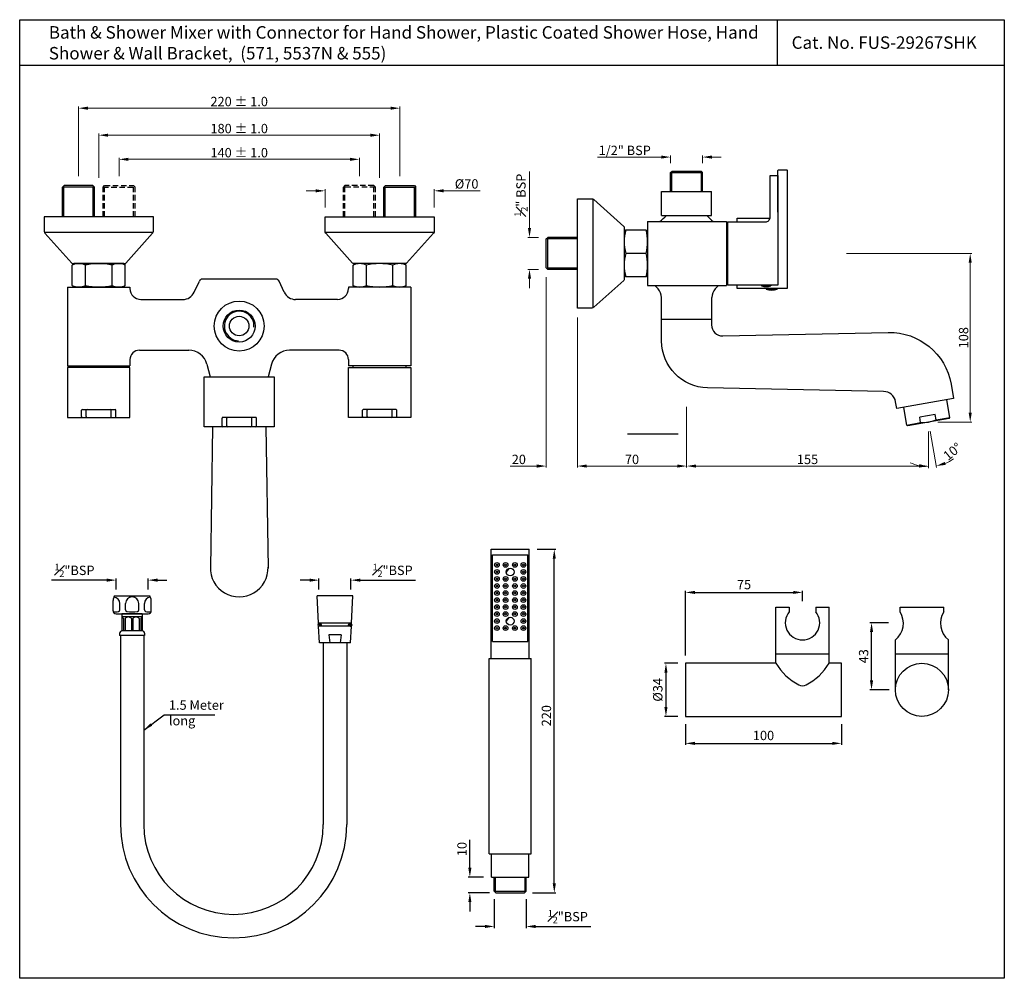
# Model space of a CAD drawing. Units: inches. Extents: x 1538 to 2169, y -566 to 49.
import ezdxf

# ---------------------------------------------------------------- set-up
doc = ezdxf.new("R2010")
doc.units = ezdxf.units.IN
doc.header["$MEASUREMENT"] = 0
doc.linetypes.add('HIDDEN2', pattern=[0.1875, 0.125, -0.0625])
doc.styles.get("Standard").update_dxf_attribs({"font": 'arial.ttf'})
doc.dimstyles.get("Standard").update_dxf_attribs({"dimtxt": 5, "dimasz": 5, "dimexe": 1, "dimexo": 4, "dimgap": 1, "dimtad": 1, "dimdec": 1, "dimdsep": 46, "dimtxsty": 'Standard', "dimcen": 0, "dimadec": 1, "dimazin": 2, "dimtfac": 1, "dimtdec": 1, "dimtofl": 0, "dimtmove": 0, "dimatfit": 1, "dimfxl": 0, "dimtolj": 1, "dimtzin": 0, "dimarcsym": 0})
doc.dimstyles.new('Vikas', dxfattribs={"dimtxt": 6, "dimasz": 6, "dimexe": 1, "dimexo": 6, "dimgap": 1.2, "dimtad": 1, "dimzin": 12, "dimdsep": 46, "dimtxsty": 'Standard', "dimcen": 0, "dimadec": 0, "dimazin": 3, "dimtfac": 1, "dimtofl": 0, "dimtmove": 0, "dimatfit": 1, "dimfxl": 0, "dimtolj": 1, "dimtzin": 0, "dimlwd": 9, "dimlwe": 9, "dimarcsym": 0})

# ---------------------------------------------------------------- blocks, each defined once
blk = doc.blocks.new('*D65')
at = {"color": 0, "lineweight": -2, "transparency": 16777216}
for p, q in [((1593.92, -310.49), (1558.52, -310.49)), ((1599.92, -316.55), (1599.92, -309.49)), ((1620.42, -316.55), (1620.42, -309.49)), ((1626.42, -310.49), (1632.42, -310.49))]:
    blk.add_line(p, q, dxfattribs=at)
at = {"color": 0, "transparency": 16777216}
for points in [[(1593.92, -309.49), (1593.92, -311.49), (1599.92, -310.49)], [(1626.42, -309.49), (1626.42, -311.49), (1620.42, -310.49)]]:
    blk.add_solid(points, dxfattribs=at)
at = {"layer": 'Defpoints', "color": 0, "transparency": 16777216}
for p in [(1599.92, -310.49), (1599.92, -320.55), (1620.42, -320.55)]:
    blk.add_point(p, dxfattribs=at)
at = {"color": 0, "transparency": 16777216, "insert": (1573.22, -304.22), "char_height": 6, "attachment_point": 5}
blk.add_mtext('\\A1;{\\H0.7x;\\S1#2;}"BSP', dxfattribs=at)
blk = doc.blocks.new('*D56')
at = {"color": 0, "lineweight": -2, "transparency": 16777216}
for p, q in [((1959.81, -363.75), (1951.27, -363.75)), ((1952.27, -369.75), (1952.27, -391.75)), ((1959.81, -397.75), (1951.27, -397.75))]:
    blk.add_line(p, q, dxfattribs=at)
at = {"color": 0, "transparency": 16777216}
for points in [[(1951.27, -369.75), (1953.27, -369.75), (1952.27, -363.75)], [(1951.27, -391.75), (1953.27, -391.75), (1952.27, -397.75)]]:
    blk.add_solid(points, dxfattribs=at)
at = {"layer": 'Defpoints', "color": 0, "transparency": 16777216}
for p in [(1964.81, -363.75), (1952.27, -397.75), (1964.81, -397.75)]:
    blk.add_point(p, dxfattribs=at)
at = {"color": 0, "transparency": 16777216, "insert": (1947.04, -380.75), "char_height": 6, "attachment_point": 5, "rotation": 90}
blk.add_mtext('\\A1;%%C34', dxfattribs=at)
blk = doc.blocks.new('*D57')
at = {"color": 0, "lineweight": -2, "transparency": 16777216}
for p, q in [((1964.81, -402.75), (1964.81, -416.05)), ((2064.81, -402.75), (2064.81, -416.05)), ((1970.81, -415.05), (2058.81, -415.05))]:
    blk.add_line(p, q, dxfattribs=at)
at = {"color": 0, "transparency": 16777216}
for points in [[(1970.81, -414.05), (1970.81, -416.05), (1964.81, -415.05)], [(2058.81, -414.05), (2058.81, -416.05), (2064.81, -415.05)]]:
    blk.add_solid(points, dxfattribs=at)
at = {"layer": 'Defpoints', "color": 0, "transparency": 16777216}
for p in [(1964.81, -397.75), (2064.81, -397.75), (2064.81, -415.05)]:
    blk.add_point(p, dxfattribs=at)
at = {"color": 0, "transparency": 16777216, "insert": (2014.81, -409.99), "char_height": 6, "attachment_point": 5}
blk.add_mtext('\\A1;100', dxfattribs=at)
blk = doc.blocks.new('*D58')
at = {"color": 0, "lineweight": -2, "transparency": 16777216}
for p, q in [((1964.81, -358.75), (1964.81, -317.35)), ((1970.81, -318.35), (2033.81, -318.35)), ((2039.81, -323.9), (2039.81, -317.35))]:
    blk.add_line(p, q, dxfattribs=at)
at = {"color": 0, "transparency": 16777216}
for points in [[(1970.81, -317.35), (1970.81, -319.35), (1964.81, -318.35)], [(2033.81, -317.35), (2033.81, -319.35), (2039.81, -318.35)]]:
    blk.add_solid(points, dxfattribs=at)
at = {"layer": 'Defpoints', "color": 0, "transparency": 16777216}
for p in [(2039.81, -318.35), (2039.81, -328.9), (1964.81, -363.75)]:
    blk.add_point(p, dxfattribs=at)
at = {"color": 0, "transparency": 16777216, "insert": (2002.31, -313.3), "char_height": 6, "attachment_point": 5}
blk.add_mtext('\\A1;75', dxfattribs=at)
blk = doc.blocks.new('*D59')
at = {"color": 0, "lineweight": -2, "transparency": 16777216}
for p, q in [((2094.99, -337.74), (2083.04, -337.74)), ((2084.04, -374.75), (2084.04, -343.74)), ((2095.31, -380.75), (2083.04, -380.75))]:
    blk.add_line(p, q, dxfattribs=at)
at = {"color": 0, "transparency": 16777216}
for points in [[(2083.04, -343.74), (2085.04, -343.74), (2084.04, -337.74)], [(2083.04, -374.75), (2085.04, -374.75), (2084.04, -380.75)]]:
    blk.add_solid(points, dxfattribs=at)
at = {"layer": 'Defpoints', "color": 0, "transparency": 16777216}
for p in [(2084.04, -337.74), (2098.99, -337.74), (2099.31, -380.75)]:
    blk.add_point(p, dxfattribs=at)
at = {"color": 0, "transparency": 16777216, "insert": (2078.97, -359.25), "char_height": 6, "attachment_point": 5, "rotation": 90}
blk.add_mtext('\\A1;43', dxfattribs=at)
blk = doc.blocks.new('*D67')
at = {"color": 0, "lineweight": -2, "transparency": 16777216}
for p, q in [((1869.71, -290.74), (1881.72, -290.74)), ((1880.72, -504.74), (1880.72, -296.74)), ((1866.71, -510.74), (1881.72, -510.74))]:
    blk.add_line(p, q, dxfattribs=at)
at = {"color": 0, "transparency": 16777216}
for points in [[(1879.72, -296.74), (1881.72, -296.74), (1880.72, -290.74)], [(1879.72, -504.74), (1881.72, -504.74), (1880.72, -510.74)]]:
    blk.add_solid(points, dxfattribs=at)
at = {"layer": 'Defpoints', "color": 0, "transparency": 16777216}
for p in [(1864.71, -290.74), (1880.72, -290.74), (1861.71, -510.74)]:
    blk.add_point(p, dxfattribs=at)
at = {"color": 0, "transparency": 16777216, "insert": (1875.66, -397.33), "char_height": 6, "attachment_point": 5, "rotation": 90}
blk.add_mtext('\\A1;220', dxfattribs=at)
blk = doc.blocks.new('*D68')
at = {"color": 0, "lineweight": -2, "transparency": 16777216}
for p, q in [((1842.21, -514.74), (1842.21, -533.32)), ((1862.71, -514.74), (1862.71, -533.32)), ((1836.21, -532.32), (1830.21, -532.32)), ((1868.71, -532.32), (1904.1, -532.32))]:
    blk.add_line(p, q, dxfattribs=at)
at = {"color": 0, "transparency": 16777216}
for points in [[(1836.21, -531.32), (1836.21, -533.32), (1842.21, -532.32)], [(1868.71, -531.32), (1868.71, -533.32), (1862.71, -532.32)]]:
    blk.add_solid(points, dxfattribs=at)
at = {"layer": 'Defpoints', "color": 0, "transparency": 16777216}
for p in [(1842.21, -509.74), (1862.71, -509.74), (1862.71, -532.32)]:
    blk.add_point(p, dxfattribs=at)
at = {"color": 0, "transparency": 16777216, "insert": (1889.41, -526.05), "char_height": 6, "attachment_point": 5}
blk.add_mtext('\\A1;{\\H0.7x;\\S1#2;}"BSP', dxfattribs=at)
blk = doc.blocks.new('*D60')
at = {"color": 0, "lineweight": -2, "transparency": 16777216}
for p, q in [((1826.6, -494.74), (1826.6, -476.73)), ((1835.4, -500.74), (1825.6, -500.74)), ((1839.21, -510.74), (1825.6, -510.74)), ((1826.6, -516.74), (1826.6, -522.74))]:
    blk.add_line(p, q, dxfattribs=at)
at = {"color": 0, "transparency": 16777216}
for points in [[(1825.6, -494.74), (1827.6, -494.74), (1826.6, -500.74)], [(1825.6, -516.74), (1827.6, -516.74), (1826.6, -510.74)]]:
    blk.add_solid(points, dxfattribs=at)
at = {"layer": 'Defpoints', "color": 0, "transparency": 16777216}
for p in [(1826.6, -500.74), (1839.4, -500.74), (1843.21, -510.74)]:
    blk.add_point(p, dxfattribs=at)
at = {"color": 0, "transparency": 16777216, "insert": (1821.53, -482.74), "char_height": 6, "attachment_point": 5, "rotation": 90}
blk.add_mtext('\\A1;10', dxfattribs=at)
blk = doc.blocks.new('*D90')
at = {"color": 0, "lineweight": -2, "transparency": 16777216}
for p, q in [((1723.92, -310.49), (1717.92, -310.49)), ((1729.92, -316.55), (1729.92, -309.49)), ((1750.42, -316.55), (1750.42, -309.49)), ((1756.42, -310.49), (1791.81, -310.49))]:
    blk.add_line(p, q, dxfattribs=at)
at = {"color": 0, "transparency": 16777216}
for points in [[(1723.92, -309.49), (1723.92, -311.49), (1729.92, -310.49)], [(1756.42, -309.49), (1756.42, -311.49), (1750.42, -310.49)]]:
    blk.add_solid(points, dxfattribs=at)
at = {"layer": 'Defpoints', "color": 0, "transparency": 16777216}
for p in [(1729.92, -310.49), (1729.92, -320.55), (1750.42, -320.55)]:
    blk.add_point(p, dxfattribs=at)
at = {"color": 0, "transparency": 16777216, "insert": (1777.11, -304.22), "char_height": 6, "attachment_point": 5}
blk.add_mtext('\\A1;{\\H0.7x;\\S1#2;}"BSP', dxfattribs=at)
blk = doc.blocks.new('*D122')
at = {"color": 0, "lineweight": 9, "transparency": 16777216}
for p, q in [((1588.78, -52.71), (1588.78, -24.48)), ((1768.78, -52.71), (1768.78, -24.48)), ((1762.78, -25.48), (1594.78, -25.48))]:
    blk.add_line(p, q, dxfattribs=at)
at = {"color": 0, "transparency": 16777216}
for points in [[(1594.78, -24.48), (1594.78, -26.48), (1588.78, -25.48)], [(1762.78, -24.48), (1762.78, -26.48), (1768.78, -25.48)]]:
    blk.add_solid(points, dxfattribs=at)
at = {"layer": 'Defpoints', "color": 0, "transparency": 16777216}
for p in [(1588.78, -25.48), (1588.78, -58.71), (1768.78, -58.71)]:
    blk.add_point(p, dxfattribs=at)
at = {"color": 0, "transparency": 16777216, "insert": (1678.78, -21.21), "char_height": 6, "attachment_point": 5}
blk.add_mtext('\\A1;180 %%P 1.0', dxfattribs=at)
blk = doc.blocks.new('*D124')
at = {"color": 0, "lineweight": 9, "transparency": 16777216}
for p, q in [((1601.78, -51.71), (1601.78, -39.93)), ((1607.78, -40.93), (1749.78, -40.93)), ((1755.78, -51.71), (1755.78, -39.93))]:
    blk.add_line(p, q, dxfattribs=at)
at = {"color": 0, "transparency": 16777216}
for points in [[(1607.78, -39.93), (1607.78, -41.93), (1601.78, -40.93)], [(1749.78, -39.93), (1749.78, -41.93), (1755.78, -40.93)]]:
    blk.add_solid(points, dxfattribs=at)
at = {"layer": 'Defpoints', "color": 0, "transparency": 16777216}
for p in [(1755.78, -40.93), (1601.78, -57.71), (1755.78, -57.71)]:
    blk.add_point(p, dxfattribs=at)
at = {"color": 0, "transparency": 16777216, "insert": (1678.78, -36.67), "char_height": 6, "attachment_point": 5}
blk.add_mtext('\\A1;140 %%P 1.0', dxfattribs=at)
blk = doc.blocks.new('*D125')
at = {"color": 0, "lineweight": 9, "transparency": 16777216}
for p, q in [((1575.78, -51.71), (1575.78, -7.17)), ((1581.78, -8.17), (1775.78, -8.17)), ((1781.78, -51.71), (1781.78, -7.17))]:
    blk.add_line(p, q, dxfattribs=at)
at = {"color": 0, "transparency": 16777216}
for points in [[(1581.78, -7.17), (1581.78, -9.17), (1575.78, -8.17)], [(1775.78, -7.17), (1775.78, -9.17), (1781.78, -8.17)]]:
    blk.add_solid(points, dxfattribs=at)
at = {"layer": 'Defpoints', "color": 0, "transparency": 16777216}
for p in [(1781.78, -8.17), (1575.78, -57.71), (1781.78, -57.71)]:
    blk.add_point(p, dxfattribs=at)
at = {"color": 0, "transparency": 16777216, "insert": (1678.78, -3.91), "char_height": 6, "attachment_point": 5}
blk.add_mtext('\\A1;220 %%P 1.0', dxfattribs=at)
blk = doc.blocks.new('*D126')
at = {"color": 0, "lineweight": 9, "transparency": 16777216}
for p, q in [((1727.78, -61.1), (1721.78, -61.1)), ((1733.78, -71.71), (1733.78, -60.1)), ((1803.78, -71.71), (1803.78, -60.1)), ((1809.78, -61.1), (1833.28, -61.1))]:
    blk.add_line(p, q, dxfattribs=at)
at = {"color": 0, "transparency": 16777216}
for points in [[(1727.78, -60.1), (1727.78, -62.1), (1733.78, -61.1)], [(1809.78, -60.1), (1809.78, -62.1), (1803.78, -61.1)]]:
    blk.add_solid(points, dxfattribs=at)
at = {"layer": 'Defpoints', "color": 0, "transparency": 16777216}
for p in [(1733.78, -61.1), (1733.78, -77.71), (1803.78, -77.71)]:
    blk.add_point(p, dxfattribs=at)
at = {"color": 0, "transparency": 16777216, "insert": (1824.53, -56.67), "char_height": 6, "attachment_point": 5}
blk.add_mtext('\\A1;%%C70', dxfattribs=at)
blk = doc.blocks.new('*D127')
at = {"color": 0, "lineweight": 9, "transparency": 16777216}
for p, q in [((1875.52, -116.45), (1875.52, -238.41)), ((1895.52, -142.2), (1895.52, -238.41)), ((1869.52, -237.41), (1852.45, -237.41)), ((1901.52, -237.41), (1907.52, -237.41))]:
    blk.add_line(p, q, dxfattribs=at)
at = {"color": 0, "transparency": 16777216}
for points in [[(1869.52, -236.41), (1869.52, -238.41), (1875.52, -237.41)], [(1901.52, -236.41), (1901.52, -238.41), (1895.52, -237.41)]]:
    blk.add_solid(points, dxfattribs=at)
at = {"layer": 'Defpoints', "color": 0, "transparency": 16777216}
for p in [(1875.52, -110.45), (1895.52, -136.2), (1895.52, -237.41)]:
    blk.add_point(p, dxfattribs=at)
at = {"color": 0, "transparency": 16777216, "insert": (1857.99, -233.14), "char_height": 6, "attachment_point": 5}
blk.add_mtext('\\A1;20', dxfattribs=at)
blk = doc.blocks.new('*D128')
at = {"color": 0, "lineweight": 9, "transparency": 16777216}
for p, q in [((1895.52, -142.2), (1895.52, -238.41)), ((1965.52, -199.46), (1965.52, -238.41)), ((1901.52, -237.41), (1959.52, -237.41))]:
    blk.add_line(p, q, dxfattribs=at)
at = {"color": 0, "transparency": 16777216}
for points in [[(1901.52, -236.41), (1901.52, -238.41), (1895.52, -237.41)], [(1959.52, -236.41), (1959.52, -238.41), (1965.52, -237.41)]]:
    blk.add_solid(points, dxfattribs=at)
at = {"layer": 'Defpoints', "color": 0, "transparency": 16777216}
for p in [(1895.52, -136.2), (1965.52, -193.46), (1965.52, -237.41)]:
    blk.add_point(p, dxfattribs=at)
at = {"color": 0, "transparency": 16777216, "insert": (1930.52, -233.14), "char_height": 6, "attachment_point": 5}
blk.add_mtext('\\A1;70', dxfattribs=at)
blk = doc.blocks.new('*D129')
at = {"color": 0, "lineweight": 9, "transparency": 16777216}
for p, q in [((1965.52, -199.46), (1965.52, -238.41)), ((2120.52, -215.2), (2120.52, -238.41)), ((1971.52, -237.41), (2114.52, -237.41))]:
    blk.add_line(p, q, dxfattribs=at)
at = {"color": 0, "transparency": 16777216}
for points in [[(1971.52, -236.41), (1971.52, -238.41), (1965.52, -237.41)], [(2114.52, -236.41), (2114.52, -238.41), (2120.52, -237.41)]]:
    blk.add_solid(points, dxfattribs=at)
at = {"layer": 'Defpoints', "color": 0, "transparency": 16777216}
for p in [(1965.52, -193.46), (2120.52, -209.2), (2120.52, -237.41)]:
    blk.add_point(p, dxfattribs=at)
at = {"color": 0, "transparency": 16777216, "insert": (2043.02, -233.14), "char_height": 6, "attachment_point": 5}
blk.add_mtext('\\A1;155', dxfattribs=at)
blk = doc.blocks.new('*D130')
at = {"color": 0, "lineweight": 9, "transparency": 16777216}
for p, q in [((1864.83, -84.95), (1864.83, -48.83)), ((1870.52, -90.95), (1863.83, -90.95)), ((1870.52, -111.45), (1863.83, -111.45)), ((1864.83, -117.45), (1864.83, -123.45))]:
    blk.add_line(p, q, dxfattribs=at)
at = {"color": 0, "transparency": 16777216}
for points in [[(1863.83, -84.95), (1865.83, -84.95), (1864.83, -90.95)], [(1863.83, -117.45), (1865.83, -117.45), (1864.83, -111.45)]]:
    blk.add_solid(points, dxfattribs=at)
at = {"layer": 'Defpoints', "color": 0, "transparency": 16777216}
for p in [(1876.52, -90.95), (1864.83, -111.45), (1876.52, -111.45)]:
    blk.add_point(p, dxfattribs=at)
at = {"color": 0, "transparency": 16777216, "insert": (1859.36, -63.89), "char_height": 6, "attachment_point": 5, "rotation": 90}
blk.add_mtext('\\A1;{\\H0.7x;\\S1#2;}" BSP', dxfattribs=at)
blk = doc.blocks.new('*D131')
at = {"color": 0, "lineweight": 9, "transparency": 16777216}
for p, q in [((2067.94, -101.2), (2148.27, -101.2)), ((2147.27, -107.2), (2147.27, -203.2)), ((2126.52, -209.2), (2148.27, -209.2))]:
    blk.add_line(p, q, dxfattribs=at)
at = {"color": 0, "transparency": 16777216}
for points in [[(2146.27, -107.2), (2148.27, -107.2), (2147.27, -101.2)], [(2146.27, -203.2), (2148.27, -203.2), (2147.27, -209.2)]]:
    blk.add_solid(points, dxfattribs=at)
at = {"layer": 'Defpoints', "color": 0, "transparency": 16777216}
for p in [(2061.94, -101.2), (2120.52, -209.2), (2147.27, -209.2)]:
    blk.add_point(p, dxfattribs=at)
at = {"color": 0, "transparency": 16777216, "insert": (2143.01, -155.2), "char_height": 6, "attachment_point": 5, "rotation": 90}
blk.add_mtext('\\A1;108', dxfattribs=at)
blk = doc.blocks.new('*D123')
at = {"color": 0, "lineweight": 9, "transparency": 16777216}
for p, q in [((2120.52, -215.2), (2120.52, -238.8)), ((2121.57, -215.11), (2125.66, -238.35))]:
    blk.add_line(p, q, dxfattribs=at)
for start, end in [(292.04489, 304.08977), (245.91023, 257.95511)]:
    blk.add_arc((2120.52, -209.2), 28.59, start, end, dxfattribs=at)
at = {"color": 0, "transparency": 16777216}
for points in [[(2114.66, -236.17), (2114.45, -238.16), (2120.52, -237.8)], [(2131.53, -236.67), (2130.98, -234.74), (2125.49, -237.36)]]:
    blk.add_solid(points, dxfattribs=at)
at = {"layer": 'Defpoints', "color": 0, "transparency": 16777216}
for p in [(2119.83, -205.26), (2120.52, -205.14), (2120.52, -209.2), (2120.52, -209.2), (2122.19, -237.75)]:
    blk.add_point(p, dxfattribs=at)
at = {"color": 0, "transparency": 16777216, "insert": (2135.86, -228.09), "char_height": 6, "attachment_point": 5, "rotation": 39.07176}
blk.add_mtext('\\A1;10°', dxfattribs=at)
blk = doc.blocks.new('*D132')
at = {"color": 0, "lineweight": 9, "transparency": 16777216}
for p, q in [((1949.27, -39.49), (1908.42, -39.49)), ((1955.27, -43.45), (1955.27, -38.49)), ((1975.77, -43.45), (1975.77, -38.49)), ((1981.77, -39.49), (1987.77, -39.49))]:
    blk.add_line(p, q, dxfattribs=at)
at = {"color": 0, "transparency": 16777216}
for points in [[(1949.27, -38.49), (1949.27, -40.49), (1955.27, -39.49)], [(1981.77, -38.49), (1981.77, -40.49), (1975.77, -39.49)]]:
    blk.add_solid(points, dxfattribs=at)
at = {"layer": 'Defpoints', "color": 0, "transparency": 16777216}
for p in [(1975.77, -39.49), (1955.27, -49.45), (1975.77, -49.45)]:
    blk.add_point(p, dxfattribs=at)
at = {"color": 0, "transparency": 16777216, "insert": (1925.85, -35.19), "char_height": 6, "attachment_point": 5}
blk.add_mtext('\\A1;1/2" BSP', dxfattribs=at)

msp = doc.modelspace()

# ---------------------------------------------------------------- hatches: boundary and pattern name
h = msp.add_hatch()
h.set_pattern_fill('ANSI31', color=256)
h.set_pattern_definition([(45, (1604.93008, -326.18731), (-0.08838835, 0.08838835), [])])
h.paths.add_polyline_path([(1731.415, -339.05, 1), (1729.415, -339.05, 1)])
h.paths.add_polyline_path([(1750.915, -339.05, 1), (1748.915, -339.05, 1)])

# ---------------------------------------------------------------- linework, layer by layer
for p, q in [((2023.502, 48.509), (2023.502, 19.097)), ((2169.126, 19.097), (1538.099, 19.097)), ((1955.275, -49.452), (1956.275, -48.452)), ((1955.275, -61.452), (1955.275, -49.452)), ((1955.275, -49.452), (1975.775, -49.452)), ((1956.025, -61.452), (1956.025, -49.452)), ((1974.775, -48.452), (1975.775, -49.452)), ((1975.025, -61.452), (1975.025, -49.452)), ((1975.775, -61.452), (1975.775, -49.452)), ((1566.529, -57.714), (1565.529, -58.714)), ((1565.529, -77.714), (1565.529, -58.714)), ((1586.029, -58.714), (1565.529, -58.714)), ((1566.429, -77.714), (1566.429, -58.714)), ((1585.029, -57.714), (1566.529, -57.714)), ((1586.029, -58.714), (1585.029, -57.714)), ((1585.129, -77.714), (1585.129, -58.714)), ((1586.029, -77.714), (1586.029, -58.714)), ((1771.529, -58.714), (1772.529, -57.714)), ((1771.529, -77.714), (1771.529, -58.714)), ((1771.529, -58.714), (1792.029, -58.714)), ((1772.429, -77.714), (1772.429, -58.714)), ((1772.529, -57.714), (1791.029, -57.714)), ((1791.029, -57.714), (1792.029, -58.714)), ((1791.129, -77.714), (1791.129, -58.714)), ((1792.029, -77.714), (1792.029, -58.714)), ((1949.525, -76.952), (1949.525, -61.452)), ((1981.525, -76.952), (1981.525, -61.452)), ((1905.469, -66.335), (1905.469, -136.069)), ((1940.525, -80.702), (1940.525, -121.702)), ((1940.525, -80.702), (1991.025, -80.702)), ((1949.525, -76.952), (1981.525, -76.952)), ((1991.025, -80.702), (1991.025, -121.702)), ((1553.912, -87.659), (1623.646, -87.659)), ((1733.912, -87.659), (1803.646, -87.659)), ((1926.525, -86.202), (1925.525, -87.202)), ((1925.525, -87.202), (1925.525, -115.202)), ((1939.525, -86.202), (1926.525, -86.202)), ((1939.525, -86.202), (1940.525, -87.202)), ((1992.025, -84.202), (1991.025, -84.202)), ((1875.525, -91.952), (1876.525, -90.952)), ((1875.525, -110.452), (1875.525, -91.952)), ((1895.525, -90.952), (1876.525, -90.952)), ((1876.525, -111.452), (1876.525, -90.952)), ((1895.525, -91.852), (1876.525, -91.852)), ((1939.525, -101.202), (1926.525, -101.202)), ((1572.779, -107.714), (1571.779, -108.714)), ((1571.779, -121.714), (1571.779, -108.714)), ((1604.779, -107.714), (1572.779, -107.714)), ((1580.279, -121.714), (1580.279, -108.714)), ((1597.279, -121.714), (1597.279, -108.714)), ((1604.779, -107.714), (1605.779, -108.714)), ((1605.779, -121.714), (1605.779, -108.714)), ((1752.779, -107.714), (1751.779, -108.714)), ((1751.779, -121.714), (1751.779, -108.714)), ((1784.779, -107.714), (1752.779, -107.714)), ((1760.279, -121.714), (1760.279, -108.714)), ((1777.279, -121.714), (1777.279, -108.714)), ((1784.779, -107.714), (1785.779, -108.714)), ((1785.779, -121.714), (1785.779, -108.714)), ((1876.525, -111.452), (1875.525, -110.452)), ((1895.525, -110.552), (1876.525, -110.552)), ((1895.525, -111.452), (1876.525, -111.452)), ((1649.924, -126.067), (1653.243, -118.876)), ((1702.499, -117.714), (1655.059, -117.714)), ((1707.634, -126.067), (1704.315, -118.876)), ((1925.525, -115.202), (1926.525, -116.202)), ((1939.525, -116.202), (1926.525, -116.202)), ((1940.525, -115.202), (1939.525, -116.202)), ((1992.025, -118.202), (1991.025, -118.202)), ((1568.779, -122.714), (1608.779, -122.714)), ((1568.779, -122.714), (1568.779, -173.214)), ((1572.779, -122.714), (1571.779, -121.714)), ((1604.779, -122.714), (1572.779, -122.714)), ((1604.779, -122.714), (1605.779, -121.714)), ((1608.779, -122.714), (1608.779, -123.714)), ((1788.779, -122.714), (1748.779, -122.714)), ((1748.779, -122.714), (1748.779, -123.714)), ((1752.779, -122.714), (1751.779, -121.714)), ((1784.779, -122.714), (1752.779, -122.714)), ((1784.779, -122.714), (1785.779, -121.714)), ((1788.779, -122.714), (1788.779, -173.214)), ((1940.525, -121.702), (1941.525, -121.702)), ((1940.525, -121.702), (1991.025, -121.702)), ((1947.209, -123.903), (1945.175, -121.702)), ((1983.84, -123.903), (1985.874, -121.702)), ((1987.025, -121.702), (1991.025, -121.702)), ((2013.525, -121.452), (2013.525, -121.952)), ((2019.525, -121.952), (2013.525, -121.952)), ((2016.525, -123.702), (2016.525, -124.202)), ((2016.525, -124.202), (2023.525, -124.202)), ((2019.525, -121.452), (2019.525, -121.952)), ((2023.525, -123.702), (2023.525, -124.202)), ((1615.779, -130.714), (1642.66, -130.714)), ((1741.779, -130.714), (1714.898, -130.714)), ((1949.334, -143.422), (1949.334, -129.333)), ((1981.715, -143.422), (1981.715, -129.333)), ((1614.779, -163.214), (1646.474, -163.214)), ((1742.779, -163.214), (1711.084, -163.214)), ((1608.779, -169.214), (1608.779, -173.214)), ((1748.779, -169.214), (1748.779, -173.214)), ((1568.779, -173.214), (1608.779, -173.214)), ((1608.779, -174.214), (1568.779, -174.214)), ((1568.779, -174.214), (1568.779, -206.214)), ((1571.779, -174.214), (1571.779, -173.214)), ((1605.779, -174.214), (1605.779, -173.214)), ((1608.779, -206.214), (1608.779, -174.214)), ((1658.096, -172.226), (1660.151, -180.214)), ((1699.462, -172.226), (1697.408, -180.214)), ((1788.779, -173.214), (1748.779, -173.214)), ((1748.779, -174.214), (1788.779, -174.214)), ((1748.779, -206.214), (1748.779, -174.214)), ((1751.779, -174.214), (1751.779, -173.214)), ((1785.779, -174.214), (1785.779, -173.214)), ((1788.779, -174.214), (1788.779, -206.214)), ((2134.225, -206.278), (2132.228, -194.953)), ((1577.779, -205.714), (1577.779, -201.714)), ((1578.279, -201.214), (1599.279, -201.214)), ((1580.779, -205.714), (1580.779, -201.714)), ((1596.779, -205.714), (1596.779, -201.714)), ((1599.779, -205.714), (1599.779, -201.714)), ((1757.779, -205.714), (1757.779, -201.714)), ((1779.279, -201.214), (1758.279, -201.214)), ((1760.779, -205.714), (1760.779, -201.714)), ((1776.779, -205.714), (1776.779, -201.714)), ((1779.779, -205.714), (1779.779, -201.714)), ((2106.651, -211.141), (2104.654, -199.815)), ((1568.779, -206.214), (1608.779, -206.214)), ((1667.779, -211.714), (1667.779, -206.714)), ((1689.279, -206.214), (1668.279, -206.214)), ((1670.779, -211.714), (1670.779, -206.714)), ((1686.779, -211.714), (1686.779, -206.714)), ((1689.779, -211.714), (1689.779, -206.714)), ((1788.779, -206.214), (1748.779, -206.214)), ((2133.82, -206.858), (2107.23, -211.546)), ((2124.754, -204.394), (2114.906, -206.131)), ((2115.514, -209.578), (2114.906, -206.131)), ((2125.362, -207.841), (2124.754, -204.394)), ((2125.362, -207.841), (2134.225, -206.278)), ((2133.82, -206.858), (2134.225, -206.278)), ((1661.739, -212.214), (1660.279, -302.714)), ((1695.819, -212.214), (1697.279, -302.714)), ((2106.651, -211.141), (2115.514, -209.578)), ((2107.23, -211.546), (2106.651, -211.141)), ((1927.626, -216.855), (1960.007, -216.855)), ((1840.211, -360.741), (1840.211, -290.741)), ((1840.211, -290.741), (1864.711, -290.741)), ((1841.211, -349.741), (1841.211, -294.241)), ((1841.211, -294.241), (1863.711, -294.241)), ((1863.711, -349.741), (1863.711, -294.241)), ((1864.711, -360.741), (1864.711, -290.741)), ((1849.974, -305.498), (1851.944, -302.796)), ((1598.915, -320.55), (1621.415, -320.55)), ((1729.54, -338.05), (1728.665, -320.55)), ((1751.665, -320.55), (1728.665, -320.55)), ((1750.79, -338.05), (1751.665, -320.55)), ((1597.915, -330.05), (1597.915, -323.55)), ((1602.32, -329.553), (1602.32, -325.487)), ((1605.945, -329.553), (1605.945, -325.487)), ((1614.386, -329.553), (1614.386, -325.487)), ((1618.011, -329.553), (1618.011, -325.487)), ((1622.415, -330.05), (1622.415, -323.55)), ((1622.415, -330.05), (1622.415, -323.55)), ((1599.915, -332.05), (1620.415, -332.05)), ((1616.665, -332.05), (1603.665, -332.05)), ((1603.665, -332.05), (1603.665, -343.05)), ((1616.665, -334.05), (1603.665, -334.05)), ((1616.665, -332.05), (1616.665, -343.05)), ((1849.974, -336.998), (1851.944, -334.296)), ((1604.665, -335.05), (1604.665, -343.05)), ((1605.665, -335.05), (1605.665, -343.05)), ((1609.665, -335.05), (1609.665, -343.05)), ((1610.665, -335.05), (1610.665, -343.05)), ((1614.665, -335.05), (1614.665, -343.05)), ((1615.665, -335.05), (1615.665, -343.05)), ((1750.79, -338.05), (1729.54, -338.05)), ((1730.165, -350.55), (1729.64, -340.05)), ((1750.69, -340.05), (1729.64, -340.05)), ((1750.165, -350.55), (1750.69, -340.05)), ((1602.165, -344.55), (1602.165, -346.05)), ((1618.165, -346.05), (1602.165, -346.05)), ((1602.665, -346.05), (1602.665, -467.079)), ((1616.665, -343.05), (1603.665, -343.05)), ((1617.665, -346.05), (1617.665, -467.079)), ((1618.165, -344.55), (1618.165, -346.05)), ((1744.165, -345.55), (1736.165, -345.55)), ((1736.165, -345.55), (1736.915, -350.55)), ((1744.165, -345.55), (1743.415, -350.55)), ((1750.165, -350.55), (1730.165, -350.55)), ((1732.665, -350.55), (1732.665, -467.079)), ((1747.665, -350.55), (1747.665, -467.079)), ((1841.211, -349.741), (1863.711, -349.741)), ((1838.961, -485.741), (1838.961, -360.741)), ((1838.961, -360.741), (1865.961, -360.741)), ((1865.961, -485.741), (1865.961, -360.741)), ((1838.961, -485.741), (1865.961, -485.741)), ((1840.461, -500.741), (1840.461, -486.241)), ((1864.461, -500.741), (1864.461, -486.241)), ((1840.461, -500.741), (1864.461, -500.741)), ((1842.211, -509.741), (1842.211, -500.741)), ((1842.961, -509.741), (1842.961, -500.741)), ((1861.961, -509.741), (1861.961, -500.741)), ((1862.711, -509.741), (1862.711, -500.741)), ((1843.211, -510.741), (1842.211, -509.741)), ((1842.211, -509.741), (1862.711, -509.741)), ((1843.211, -510.741), (1861.711, -510.741)), ((1861.711, -510.741), (1862.711, -509.741))]:
    msp.add_line(p, q)
at = {"linetype": 'Continuous'}
for p, q in [((1956.275, -48.452), (1974.775, -48.452)), ((1949.525, -61.452), (1981.525, -61.452)), ((1949.525, -61.452), (1981.525, -61.452)), ((2022.797, -363.746), (2022.797, -327.746)), ((2022.797, -327.746), (2031.297, -327.746)), ((2031.297, -327.746), (2031.297, -330.746)), ((2048.297, -327.746), (2048.297, -330.746)), ((2048.297, -327.746), (2056.797, -327.746)), ((2056.797, -363.746), (2056.797, -327.746)), ((2102.313, -327.746), (2130.313, -327.746)), ((2102.313, -330.746), (2102.313, -327.746)), ((2130.313, -330.746), (2130.313, -327.746)), ((2099.313, -380.746), (2099.313, -348.746)), ((2133.313, -380.746), (2133.313, -348.746)), ((2022.797, -357.746), (2056.797, -357.746)), ((2099.313, -357.746), (2133.313, -357.746)), ((1964.809, -363.746), (1964.809, -397.746)), ((2022.797, -363.746), (1964.809, -363.746)), ((2064.809, -363.746), (2056.797, -363.746)), ((2064.809, -397.746), (2064.809, -363.746)), ((1964.809, -397.746), (2064.809, -397.746))]:
    msp.add_line(p, q, dxfattribs=at)
at = {"linetype": 'HIDDEN2', "ltscale": 28}
for p, q in [((1591.529, -58.714), (1592.529, -57.714)), ((1591.529, -77.714), (1591.529, -58.714)), ((1591.529, -58.714), (1612.029, -58.714)), ((1592.429, -77.714), (1592.429, -58.714)), ((1592.529, -57.714), (1611.029, -57.714)), ((1611.029, -57.714), (1612.029, -58.714)), ((1611.129, -77.714), (1611.129, -58.714)), ((1612.029, -77.714), (1612.029, -58.714)), ((1746.529, -57.714), (1745.529, -58.714)), ((1745.529, -77.714), (1745.529, -58.714)), ((1766.029, -58.714), (1745.529, -58.714)), ((1746.429, -77.714), (1746.429, -58.714)), ((1765.029, -57.714), (1746.529, -57.714)), ((1766.029, -58.714), (1765.029, -57.714)), ((1765.129, -77.714), (1765.129, -58.714)), ((1766.029, -77.714), (1766.029, -58.714))]:
    msp.add_line(p, q, dxfattribs=at)
for points in [[(1538.099, 48.509), (2169.126, 48.509), (2169.126, -565.532), (1538.099, -565.532)], [(1656.279, -212.214), (1656.279, -180.214), (1701.279, -180.214), (1701.279, -212.214)]]:
    msp.add_lwpolyline(points, close=True)
msp.add_lwpolyline([(2024.025, -74.702), (2024.025, -48.202, -0.4142136), (2024.525, -47.702), (2029.525, -47.702, -0.4142136), (2030.025, -48.202), (2030.025, -123.702), (1998.025, -123.702), (1998.025, -121.452)], format="xyb")
for points in [[(2019.025, -77.952), (2019.025, -51.702, -0.4142136), (2019.525, -51.202), (2023.525, -51.202, -0.4142136), (2024.025, -51.702), (2024.025, -121.452), (1992.025, -121.452), (1992.025, -80.952), (2016.025, -80.952, 0.4142136)], [(1925.525, -84.659), (1925.525, -117.745, -0.2125566), (1925.194, -118.488), (1906.091, -135.688, -0.185339), (1904.753, -136.202), (1895.525, -136.202), (1895.525, -66.202), (1904.753, -66.202, -0.185339), (1906.091, -66.716), (1925.194, -83.916, -0.2125566)], [(1572.236, -107.714), (1605.322, -107.714, 0.2125566), (1606.065, -107.383), (1623.265, -88.28, 0.185339), (1623.779, -86.942), (1623.779, -77.714), (1553.779, -77.714), (1553.779, -86.942, 0.185339), (1554.293, -88.28), (1571.493, -107.383, 0.2125566)], [(1785.322, -107.714), (1752.236, -107.714, -0.2125566), (1751.493, -107.383), (1734.293, -88.28, -0.185339), (1733.779, -86.942), (1733.779, -77.714), (1803.779, -77.714), (1803.779, -86.942, -0.185339), (1803.265, -88.28), (1786.065, -107.383, -0.2125566)], [(1949.525, -157.29), (1949.525, -143.422), (1981.525, -143.422), (1981.525, -147.024, 0.4203279), (1988.671, -154.023), (2094.796, -151.836, -0.3698789), (2135.022, -184.881), (2136.66, -194.172), (2100.222, -200.597), (2099.45, -196.22, 0.3580839), (2091.738, -189.611), (1978.9, -187.284, -0.4081256)]]:
    msp.add_lwpolyline(points, format="xyb", close=True)
msp.add_lwpolyline([(1998.025, -80.952), (1998.025, -78.702), (2018.93, -78.702)])
for centre, radius in [((1678.779, -147.714), 16), ((1678.779, -147.714), 10.25), ((1678.779, -147.714), 6.25), ((1843.961, -300.741), 1.5), ((1843.961, -300.741), 0.5), ((1849.461, -300.741), 1.5), ((1849.461, -300.741), 0.5), ((1852.461, -305.241), 2.5), ((1855.461, -300.741), 1.5), ((1855.461, -300.741), 0.5), ((1860.961, -300.741), 1.5), ((1860.961, -300.741), 0.5), ((1843.961, -305.241), 1.5), ((1843.961, -309.741), 1.5), ((1843.961, -305.241), 0.5), ((1849.461, -309.741), 1.5), ((1855.461, -309.741), 1.5), ((1860.961, -305.241), 1.5), ((1860.961, -309.741), 1.5), ((1860.961, -305.241), 0.5), ((1843.961, -314.241), 1.5), ((1843.961, -309.741), 0.5), ((1843.961, -314.241), 0.5), ((1849.461, -314.241), 1.5), ((1849.461, -309.741), 0.5), ((1849.461, -314.241), 0.5), ((1855.461, -314.241), 1.5), ((1855.461, -309.741), 0.5), ((1855.461, -314.241), 0.5), ((1860.961, -314.241), 1.5), ((1860.961, -309.741), 0.5), ((1860.961, -314.241), 0.5), ((1843.961, -318.741), 1.5), ((1843.961, -323.241), 1.5), ((1843.961, -318.741), 0.5), ((1849.461, -318.741), 1.5), ((1849.461, -323.241), 1.5), ((1849.461, -318.741), 0.5), ((1855.461, -318.741), 1.5), ((1855.461, -323.241), 1.5), ((1855.461, -318.741), 0.5), ((1860.961, -318.741), 1.5), ((1860.961, -323.241), 1.5), ((1860.961, -318.741), 0.5), ((1843.961, -327.741), 1.5), ((1843.961, -323.241), 0.5), ((1843.961, -327.741), 0.5), ((1849.461, -327.741), 1.5), ((1849.461, -323.241), 0.5), ((1849.461, -327.741), 0.5), ((1855.461, -327.741), 1.5), ((1855.461, -323.241), 0.5), ((1855.461, -327.741), 0.5), ((1860.961, -327.741), 1.5), ((1860.961, -323.241), 0.5), ((1860.961, -327.741), 0.5), ((1843.961, -332.241), 1.5), ((1843.961, -332.241), 0.5), ((1849.461, -332.241), 1.5), ((1849.461, -332.241), 0.5), ((1852.461, -336.741), 2.5), ((1855.461, -332.241), 1.5), ((1855.461, -332.241), 0.5), ((1860.961, -332.241), 1.5), ((1860.961, -332.241), 0.5), ((1730.415, -339.05), 1), ((1749.915, -339.05), 1), ((1843.961, -336.741), 1.5), ((1843.961, -341.241), 1.5), ((1843.961, -336.741), 0.5), ((1843.961, -341.241), 0.5), ((1849.461, -341.241), 1.5), ((1849.461, -341.241), 0.5), ((1855.461, -341.241), 1.5), ((1855.461, -341.241), 0.5), ((1860.961, -336.741), 1.5), ((1860.961, -341.241), 1.5), ((1860.961, -336.741), 0.5), ((1860.961, -341.241), 0.5)]:
    msp.add_circle(centre, radius)
at = {"linetype": 'Continuous'}
msp.add_circle((2116.313, -380.746), 17, dxfattribs=at)
for centre, radius, start, end in [((1931.738, -58.348), 27.896, 306.744204, 318.172737), ((1999.312, -58.348), 27.896, 221.827263, 233.255796), ((1954.15, -93.702), 28.625, 164.810713, 195.189287), ((1911.9, -93.702), 28.625, 344.810713, 15.189287), ((1954.15, -108.702), 28.625, 164.810713, 195.189287), ((1911.9, -108.702), 28.625, 344.810713, 15.189287), ((1576.029, -117.245), 9.531, 63.51896, 116.48104), ((1588.779, -144.339), 36.625, 76.580326, 103.419674), ((1601.529, -117.245), 9.531, 63.51896, 116.48104), ((1756.029, -117.245), 9.531, 63.51896, 116.48104), ((1768.779, -144.339), 36.625, 76.580326, 103.419674), ((1781.529, -117.245), 9.531, 63.51896, 116.48104), ((1655.059, -119.714), 2, 90, 155.224859), ((1702.499, -119.714), 2, 24.775141, 90), ((1576.029, -113.183), 9.531, 243.51896, 296.48104), ((1588.779, -86.089), 36.625, 256.580326, 283.419674), ((1601.529, -113.183), 9.531, 243.51896, 296.48104), ((1615.779, -123.714), 7, 180, 270), ((1642.66, -122.714), 8, 270, 335.224859), ((1714.898, -122.714), 8, 204.775141, 270), ((1741.779, -123.714), 7, 270, 0), ((1756.029, -113.183), 9.531, 243.51896, 296.48104), ((1768.779, -86.089), 36.625, 256.580326, 283.419674), ((1781.529, -113.183), 9.531, 243.51896, 296.48104), ((1941.334, -129.333), 8, 0, 42.744799), ((1989.715, -129.333), 8, 137.255201, 180), ((2016.525, -113.202), 9.25, 251.075356, 288.924644), ((2020.025, -112.202), 12.5, 253.739795, 286.260205), ((1678.779, -147.714), 9.5, 355.151543, 267.877614), ((1614.779, -169.214), 6, 90, 180), ((1646.474, -175.214), 12, 14.420773, 90), ((1711.084, -175.214), 12, 90, 165.579227), ((1742.779, -169.214), 6, 0, 90), ((1578.279, -201.714), 0.5, 90, 180), ((1581.279, -201.714), 0.5, 90, 180), ((1596.279, -201.714), 0.5, 0, 90), ((1599.279, -201.714), 0.5, 0, 90), ((1758.279, -201.714), 0.5, 90, 180), ((1761.279, -201.714), 0.5, 90, 180), ((1776.279, -201.714), 0.5, 0, 90), ((1779.279, -201.714), 0.5, 0, 90), ((1578.279, -205.714), 0.5, 180, 270), ((1581.279, -205.714), 0.5, 180, 270), ((1596.279, -205.714), 0.5, 270, 0), ((1599.279, -205.714), 0.5, 270, 0), ((1668.279, -206.714), 0.5, 90, 180), ((1671.279, -206.714), 0.5, 90, 180), ((1686.279, -206.714), 0.5, 0, 90), ((1689.279, -206.714), 0.5, 0, 90), ((1758.279, -205.714), 0.5, 180, 270), ((1761.279, -205.714), 0.5, 180, 270), ((1776.279, -205.714), 0.5, 270, 0), ((1779.279, -205.714), 0.5, 270, 0), ((2116.14, -184.335), 25.25, 268.578814, 291.421186), ((1668.279, -211.714), 0.5, 180, 270), ((1671.279, -211.714), 0.5, 180, 270), ((1686.279, -211.714), 0.5, 270, 0), ((1689.279, -211.714), 0.5, 270, 0), ((1678.779, -302.714), 18.5, 178.151909, 1.848091), ((1604.366, -324.034), 6.469, 147.417761, 175.712342), ((1598.099, -325.487), 4.22, 0, 84.424091), ((1610.165, -325.487), 4.22, 0, 180), ((1622.231, -325.487), 4.22, 95.575909, 180), ((1615.964, -324.034), 6.469, 4.287658, 32.582239), ((1599.915, -330.05), 2, 180, 270), ((1598.099, -313.393), 17.479, 269.974631, 281.27012), ((1601.32, -329.553), 1, 281.27012, 0), ((1602.665, -336.55), 2.5, 36.869898, 66.421822), ((1607.665, -336.55), 2.5, 36.869898, 143.130102), ((1606.945, -329.553), 1, 180, 258.72988), ((1610.165, -313.393), 17.479, 258.72988, 281.27012), ((1612.665, -336.55), 2.5, 36.869898, 143.130102), ((1613.386, -329.553), 1, 281.27012, 0), ((1617.665, -336.55), 2.5, 113.578178, 143.130102), ((1619.011, -329.553), 1, 180, 258.72988), ((1622.231, -313.393), 17.479, 258.72988, 270.025369), ((1620.415, -330.05), 2, 270, 0), ((2090.67, -338.056), 13.747, 308.954266, 32.12109), ((1603.665, -344.55), 1.5, 90, 180), ((1616.665, -344.55), 1.5, 0, 90), ((1675.165, -467.079), 72.5, 180, 0), ((1675.165, -467.079), 57.5, 180, 0)]:
    msp.add_arc(centre, radius, start, end)
for centre, radius, start, end in [((2039.785, -337.745), 11.001, 140.49301, 270.062434), ((2039.809, -337.745), 11.001, 269.937566, 39.50699), ((2090.67, -338.056), 13.747, 308.954266, 32.12109), ((2141.955, -338.056), 13.747, 147.87891, 231.045734), ((2054.971, -344.415), 37.535, 210.998033, 242.199215), ((2024.623, -344.415), 37.535, 297.800785, 329.001967), ((2039.797, -373.195), 5, 242.199215, 297.800785)]:
    msp.add_arc(centre, radius, start, end, dxfattribs=at)

# ---------------------------------------------------------------- texts
msp.add_text('Cat. No. FUS-29267SHK', height=8).set_placement((2032.836, 29.852))
at = {"insert": (1556.765, 44.37), "char_height": 8, "width": 474.46497, "attachment_point": 1}
msp.add_mtext('Bath & Shower Mixer with Connector for Hand Shower, Plastic Coated Shower Hose, Hand Shower & Wall Bracket,  (571, 5537N & 555)', dxfattribs=at)
at = {"insert": (1633.738, -387.508), "char_height": 6, "attachment_point": 1}
msp.add_mtext_dynamic_manual_height_columns('1.5 Meter long', width=44.8972, gutter_width=1, heights=[0], dxfattribs=at)

# ---------------------------------------------------------------- dimensions: what is measured, and where the dimension line sits
for base, p1, p2, text, picture, middle in [((1781.779, -8.174), (1575.779, -57.714), (1781.779, -57.714), '220 %%P 1.0', '*D125', (1678.779, -3.911)), ((1588.779, -25.476), (1768.779, -58.714), (1588.779, -58.714), '<> %%P 1.0', '*D122', (1678.779, -21.213)), ((1755.779, -40.935), (1601.779, -57.714), (1755.779, -57.714), '140 %%P 1.0', '*D124', (1678.779, -36.671))]:
    dim = msp.add_linear_dim(base=base, p1=p1, p2=p2, text=text, dimstyle='Vikas')
    dim.commit()
    dim.dimension.update_dxf_attribs({"geometry": picture, "text_midpoint": middle})
for base, p1, p2, text, picture, middle in [((1975.775, -39.493), (1955.275, -49.452), (1975.775, -49.452), '1/2" BSP', '*D132', (1925.849, -39.493)), ((1733.779, -61.097), (1803.779, -77.714), (1733.779, -77.714), '%%C<>', '*D126', (1824.53, -61.097))]:
    dim = msp.add_linear_dim(base=base, p1=p1, p2=p2, text=text, dimstyle='Vikas')
    dim.commit()
    dim.dimension.update_dxf_attribs({"geometry": picture, "text_midpoint": middle, "dimtype": 160})
dim = msp.add_linear_dim(base=(1864.83, -111.452), p1=(1876.525, -90.952), p2=(1876.525, -111.452), angle=90, text='{\\H0.7x;\\S1#2;}" BSP', dimstyle='Vikas')
dim.commit()
dim.dimension.update_dxf_attribs({"geometry": '*D130', "text_midpoint": (1864.83, -63.891), "dimtype": 160})
dim = msp.add_linear_dim(base=(2147.269, -209.202), p1=(2061.944, -101.202), p2=(2120.525, -209.202), angle=90, dimstyle='Vikas')
dim.commit()
dim.dimension.update_dxf_attribs({"geometry": '*D131', "text_midpoint": (2143.006, -155.202)})
dim = msp.add_linear_dim(base=(1895.525, -237.406), p1=(1875.525, -110.452), p2=(1895.525, -136.202), dimstyle='Vikas')
dim.commit()
dim.dimension.update_dxf_attribs({"geometry": '*D127', "text_midpoint": (1857.986, -237.406), "dimtype": 160})
for base, p1, p2, picture, middle in [((1965.525, -237.406), (1895.525, -136.202), (1965.525, -193.456), '*D128', (1930.525, -233.143)), ((2120.525, -237.406), (1965.525, -193.456), (2120.525, -209.202), '*D129', (2043.025, -233.143))]:
    dim = msp.add_linear_dim(base=base, p1=p1, p2=p2, dimstyle='Vikas', override={"dimtmove": 1})
    dim.commit()
    dim.dimension.update_dxf_attribs({"geometry": picture, "text_midpoint": middle})
dim = msp.add_angular_dim_2l(base=(2122.187, -237.747), line1=((2119.83, -205.263), (2120.525, -209.202)), line2=((2120.525, -209.202), (2120.525, -205.14)), dimstyle='Vikas')
dim.commit()
dim.dimension.update_dxf_attribs({"geometry": '*D123', "text_midpoint": (2138.547, -231.401), "dimtype": 162})
dim = msp.add_linear_dim(base=(1880.723, -290.741), p1=(1861.711, -510.741), p2=(1864.711, -290.741), angle=90, dimstyle='Standard', override={"dimtxt": 6, "dimasz": 6, "dimexo": 5, "dimgap": 2})
dim.commit()
dim.dimension.update_dxf_attribs({"geometry": '*D67', "text_midpoint": (1880.723, -397.329), "dimtype": 160})
for base, p1, p2, angle, text, override, picture, middle in [((1599.915, -310.491), (1620.415, -320.55), (1599.915, -320.55), 180, '{\\H0.7x;\\S1#2;}"BSP', {"dimtxt": 6, "dimasz": 6, "dimgap": 2}, '*D65', (1573.219, -304.223)), ((2039.809, -318.354), (1964.809, -363.746), (2039.809, -328.905), 180, '75', {"dimtxt": 6, "dimasz": 6, "dimexo": 5, "dimgap": 2}, '*D58', (2002.309, -313.303)), ((1952.273, -397.746), (1964.809, -363.746), (1964.809, -397.746), 90, '%%C<>', {"dimtxt": 6, "dimasz": 6, "dimexo": 5, "dimgap": 2}, '*D56', (1947.041, -380.746))]:
    dim = msp.add_linear_dim(base=base, p1=p1, p2=p2, angle=angle, text=text, dimstyle='Standard', override=override)
    dim.commit()
    dim.dimension.update_dxf_attribs({"geometry": picture, "text_midpoint": middle})
for base, p1, p2, override, picture, middle in [((1729.915, -310.491), (1750.415, -320.55), (1729.915, -320.55), {"dimtxt": 6, "dimasz": 6, "dimgap": 2}, '*D90', (1777.112, -310.491)), ((1862.711, -532.32), (1842.211, -509.741), (1862.711, -509.741), {"dimtxt": 6, "dimasz": 6, "dimexo": 5, "dimgap": 2}, '*D68', (1889.408, -532.32))]:
    dim = msp.add_linear_dim(base=base, p1=p1, p2=p2, angle=180, text='{\\H0.7x;\\S1#2;}"BSP', dimstyle='Standard', override=override)
    dim.commit()
    dim.dimension.update_dxf_attribs({"geometry": picture, "text_midpoint": middle, "dimtype": 160})
for base, p1, p2, angle, override, picture, middle in [((2084.035, -337.745), (2099.313, -380.746), (2098.994, -337.745), 90, {"dimtxt": 6, "dimasz": 6, "dimgap": 2, "dimdec": 0}, '*D59', (2078.97, -359.245)), ((2064.809, -415.054), (1964.809, -397.746), (2064.809, -397.746), 180, {"dimtxt": 6, "dimasz": 6, "dimexo": 5, "dimgap": 2}, '*D57', (2014.809, -409.99)), ((1826.596, -500.741), (1843.211, -510.741), (1839.405, -500.741), 90, {"dimtxt": 6, "dimasz": 6, "dimgap": 2}, '*D60', (1821.532, -482.737))]:
    dim = msp.add_linear_dim(base=base, p1=p1, p2=p2, angle=angle, dimstyle='Standard', override=override)
    dim.commit()
    dim.dimension.update_dxf_attribs({"geometry": picture, "text_midpoint": middle})

# ---------------------------------------------------------------- leaders
msp.add_leader([(1617.665, -406.565), (1630.789, -396.729), (1663.121, -396.729)], dimstyle='Standard', override={"dimtxt": 6, "dimasz": 6, "dimgap": 2})

doc.saveas('drawing.dxf')
